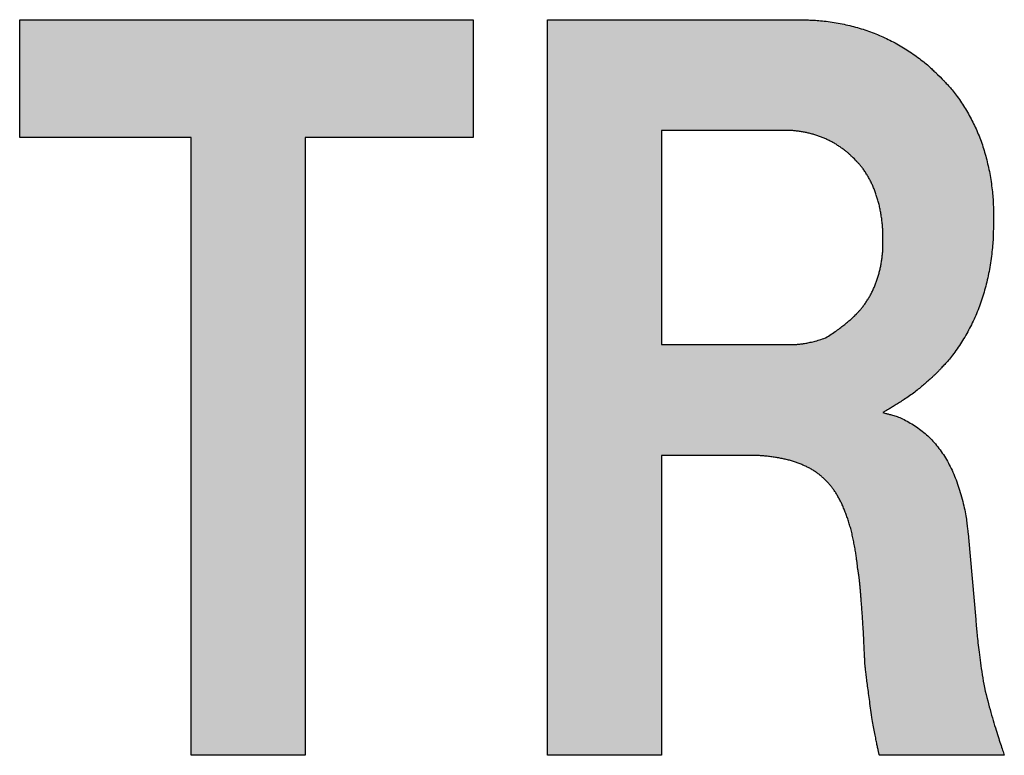
# Model space of a CAD drawing. Extents: x 36 to 806, y 2 to 571.
# Drawn here: x 663 to 666, y 356 to 358 of the extents above; entities that cross this region are included whole.
import ezdxf

# ---------------------------------------------------------------- set-up
doc = ezdxf.new("R2010")
doc.units = 0
doc.header["$LTSCALE"] = 0.5
doc.layers.add('7', color=4, linetype='CONTINUOUS')

msp = doc.modelspace()

# ---------------------------------------------------------------- hatches: boundary and pattern name
at = {"layer": '7', "linetype": 'CONTINUOUS'}
msp.add_hatch(color=4, dxfattribs=at).paths.add_polyline_path([(663.0024, 357.8294), (663.5794, 357.8294), (663.5794, 355.7501), (663.964, 355.7501), (663.964, 357.8294), (664.5289, 357.8294), (664.5289, 358.2261), (663.0024, 358.2261)], flags=0)
h = msp.add_hatch(color=4, dxfattribs=at)
h.paths.add_polyline_path([(664.7795, 358.2261), (664.7795, 355.7501), (665.1641, 355.7501), (665.1641, 356.7597), (665.4526, 356.7597), (665.4581, 356.7596), (665.4592, 356.7596), (665.4603, 356.7596), (665.4614, 356.7596), (665.4625, 356.7596), (665.4636, 356.7595), (665.4647, 356.7595), (665.4658, 356.7595), (665.4669, 356.7595), (665.468, 356.7595), (665.4691, 356.7595), (665.4702, 356.7594), (665.4713, 356.7594), (665.4724, 356.7594), (665.4735, 356.7594), (665.4746, 356.7593), (665.4757, 356.7593), (665.4768, 356.7593), (665.4779, 356.7592), (665.479, 356.7592), (665.4801, 356.7591), (665.4814, 356.7591), (665.4831, 356.759), (665.485, 356.7589), (665.4874, 356.7588), (665.4901, 356.7587), (665.4931, 356.7586), (665.4965, 356.7585), (665.5002, 356.7583), (665.5043, 356.7582), (665.5088, 356.758), (665.5134, 356.7578), (665.5181, 356.7575), (665.5227, 356.7572), (665.5273, 356.7568), (665.532, 356.7564), (665.5367, 356.756), (665.5414, 356.7555), (665.546, 356.7549), (665.5507, 356.7543), (665.5554, 356.7537), (665.5601, 356.753), (665.5648, 356.7522), (665.5694, 356.7512), (665.574, 356.7502), (665.5785, 356.7491), (665.583, 356.748), (665.5875, 356.7467), (665.5919, 356.7453), (665.5963, 356.7438), (665.6006, 356.7422), (665.6049, 356.7406), (665.6091, 356.7391), (665.6133, 356.7375), (665.6173, 356.736), (665.6213, 356.7346), (665.6251, 356.7331), (665.6289, 356.7317), (665.6326, 356.7303), (665.6362, 356.729), (665.6397, 356.7277), (665.6432, 356.7263), (665.6466, 356.7249), (665.65, 356.7234), (665.6534, 356.7219), (665.6568, 356.7202), (665.6601, 356.7185), (665.6635, 356.7167), (665.6668, 356.7148), (665.67, 356.7128), (665.6733, 356.7108), (665.6765, 356.7087), (665.6796, 356.7066), (665.6828, 356.7044), (665.6858, 356.7022), (665.6888, 356.6999), (665.6918, 356.6976), (665.6947, 356.6953), (665.6976, 356.6929), (665.7004, 356.6905), (665.7032, 356.688), (665.717, 356.6756), (665.7204, 356.6718), (665.7212, 356.671), (665.722, 356.6701), (665.7228, 356.6692), (665.7238, 356.6682), (665.7248, 356.667), (665.7259, 356.6658), (665.7271, 356.6646), (665.7283, 356.6632), (665.7296, 356.6618), (665.731, 356.6602), (665.7324, 356.6586), (665.7339, 356.6569), (665.7355, 356.655), (665.737, 356.653), (665.7386, 356.6509), (665.7403, 356.6487), (665.7419, 356.6463), (665.7437, 356.6439), (665.7454, 356.6413), (665.7472, 356.6386), (665.749, 356.6358), (665.7508, 356.633), (665.7526, 356.6301), (665.7543, 356.6272), (665.7561, 356.6243), (665.7578, 356.6213), (665.7595, 356.6183), (665.7612, 356.6152), (665.7628, 356.6121), (665.7645, 356.609), (665.7661, 356.6058), (665.7677, 356.6026), (665.7693, 356.5994), (665.7708, 356.5961), (665.7724, 356.5927), (665.7739, 356.5893), (665.7754, 356.5859), (665.7769, 356.5824), (665.7783, 356.5789), (665.7797, 356.5754), (665.7811, 356.5718), (665.7825, 356.5681), (665.7839, 356.5645), (665.7853, 356.5608), (665.7867, 356.557), (665.788, 356.5532), (665.7894, 356.5494), (665.7907, 356.5455), (665.792, 356.5416), (665.7933, 356.5377), (665.7946, 356.5337), (665.7959, 356.5297), (665.7971, 356.5256), (665.7983, 356.5215), (665.7995, 356.5173), (665.8007, 356.5132), (665.8018, 356.5089), (665.8029, 356.5046), (665.804, 356.5003), (665.8051, 356.4959), (665.8061, 356.4915), (665.8071, 356.487), (665.8081, 356.4825), (665.8091, 356.478), (665.81, 356.4734), (665.8109, 356.4688), (665.8118, 356.4641), (665.8127, 356.4594), (665.8136, 356.4547), (665.8145, 356.4499), (665.8153, 356.4452), (665.816, 356.4406), (665.8168, 356.4361), (665.8175, 356.4319), (665.8181, 356.4277), (665.8187, 356.4237), (665.8193, 356.4199), (665.8198, 356.4162), (665.8203, 356.4126), (665.8208, 356.4092), (665.8212, 356.4059), (665.8216, 356.4028), (665.822, 356.3999), (665.8223, 356.3971), (665.8227, 356.3945), (665.823, 356.392), (665.8233, 356.3897), (665.8236, 356.3876), (665.8238, 356.3856), (665.8241, 356.3838), (665.8252, 356.3751), (665.8293, 356.3483), (665.8301, 356.343), (665.8309, 356.3376), (665.8316, 356.3322), (665.8322, 356.3268), (665.8328, 356.3215), (665.8334, 356.3161), (665.8339, 356.3107), (665.8343, 356.3052), (665.8347, 356.2998), (665.8351, 356.2944), (665.8354, 356.289), (665.8358, 356.2836), (665.8361, 356.2781), (665.8364, 356.2727), (665.8368, 356.2673), (665.8371, 356.2619), (665.8375, 356.2565), (665.8378, 356.2511), (665.8382, 356.2456), (665.8386, 356.2402), (665.8389, 356.235), (665.8393, 356.23), (665.8396, 356.2252), (665.8399, 356.2208), (665.8402, 356.2166), (665.8404, 356.2126), (665.8407, 356.209), (665.8409, 356.2056), (665.8411, 356.2025), (665.8413, 356.1997), (665.8415, 356.1969), (665.8417, 356.1942), (665.8419, 356.1915), (665.842, 356.1888), (665.8422, 356.1861), (665.8424, 356.1834), (665.8425, 356.1807), (665.8427, 356.178), (665.8429, 356.1753), (665.843, 356.1726), (665.8432, 356.1699), (665.8434, 356.1671), (665.8435, 356.1644), (665.8437, 356.1617), (665.8438, 356.159), (665.8439, 356.1563), (665.8441, 356.1536), (665.8442, 356.1509), (665.8444, 356.1482), (665.8445, 356.1455), (665.8446, 356.1428), (665.8447, 356.14), (665.8449, 356.1373), (665.845, 356.1346), (665.8451, 356.1319), (665.8452, 356.1292), (665.8454, 356.1265), (665.8455, 356.1238), (665.8456, 356.1211), (665.8457, 356.1184), (665.8459, 356.1156), (665.846, 356.1129), (665.8461, 356.1102), (665.8463, 356.1075), (665.8464, 356.1048), (665.8465, 356.1021), (665.8467, 356.0994), (665.8468, 356.0967), (665.8469, 356.094), (665.8471, 356.0912), (665.8472, 356.0885), (665.8473, 356.0858), (665.8475, 356.0831), (665.8476, 356.0804), (665.8478, 356.0777), (665.8479, 356.075), (665.8481, 356.0723), (665.8482, 356.0696), (665.8483, 356.0669), (665.8485, 356.0641), (665.8492, 356.0506), (665.8512, 356.0347), (665.8516, 356.0314), (665.852, 356.0278), (665.8525, 356.0239), (665.853, 356.0198), (665.8535, 356.0154), (665.8541, 356.0107), (665.8547, 356.0058), (665.8553, 356.0005), (665.856, 355.995), (665.8567, 355.9892), (665.8574, 355.9832), (665.8582, 355.977), (665.8591, 355.9705), (665.8599, 355.9638), (665.8609, 355.9568), (665.8619, 355.9496), (665.8629, 355.9422), (665.864, 355.9346), (665.8651, 355.9268), (665.8663, 355.9187), (665.8675, 355.9106), (665.8687, 355.9026), (665.8699, 355.8947), (665.8711, 355.887), (665.8723, 355.8794), (665.8734, 355.8719), (665.8746, 355.8646), (665.8758, 355.8574), (665.8769, 355.8504), (665.8781, 355.8435), (665.8792, 355.8367), (665.8803, 355.8303), (665.8814, 355.8241), (665.8825, 355.8182), (665.8835, 355.8126), (665.8846, 355.8073), (665.8856, 355.8023), (665.8865, 355.7975), (665.8875, 355.793), (665.8885, 355.7888), (665.8894, 355.7848), (665.8902, 355.781), (665.891, 355.7775), (665.8918, 355.7742), (665.8925, 355.7712), (665.8931, 355.7683), (665.8937, 355.7657), (665.8943, 355.7633), (665.8948, 355.7612), (665.8952, 355.7592), (665.8973, 355.7501), (666.318, 355.7501), (666.3114, 355.7691), (666.3101, 355.7731), (666.3086, 355.7774), (666.307, 355.7822), (666.3052, 355.7872), (666.3033, 355.7927), (666.3013, 355.7985), (666.2992, 355.8047), (666.2969, 355.8113), (666.2945, 355.8183), (666.292, 355.8256), (666.2894, 355.8333), (666.2868, 355.8414), (666.2842, 355.8499), (666.2815, 355.8588), (666.2788, 355.868), (666.2761, 355.8777), (666.2734, 355.8878), (666.2706, 355.8983), (666.2678, 355.9092), (666.265, 355.9204), (666.2622, 355.9319), (666.2595, 355.9433), (666.2569, 355.9548), (666.2544, 355.9663), (666.2519, 355.9777), (666.2495, 355.9892), (666.2472, 356.0006), (666.245, 356.0121), (666.2429, 356.0235), (666.2408, 356.0349), (666.2389, 356.0462), (666.2371, 356.0571), (666.2354, 356.0676), (666.2339, 356.0777), (666.2325, 356.0874), (666.2313, 356.0968), (666.2302, 356.1058), (666.2292, 356.1144), (666.2284, 356.1226), (666.2277, 356.1305), (666.2272, 356.1379), (666.2266, 356.145), (666.2261, 356.1517), (666.2256, 356.158), (666.2251, 356.164), (666.2247, 356.1695), (666.2243, 356.1747), (666.2239, 356.1794), (666.2236, 356.1838), (666.2233, 356.1878), (666.2218, 356.2068), (666.1978, 356.4833), (666.1955, 356.5014), (666.1951, 356.505), (666.1946, 356.5087), (666.1942, 356.5123), (666.1937, 356.5159), (666.1933, 356.5195), (666.1928, 356.5232), (666.1923, 356.5268), (666.1919, 356.5304), (666.1914, 356.5341), (666.191, 356.5377), (666.1905, 356.5413), (666.19, 356.5449), (666.1894, 356.5486), (666.1888, 356.5522), (666.1882, 356.5558), (666.1876, 356.5594), (666.1869, 356.5629), (666.1862, 356.5665), (666.1854, 356.5701), (666.1846, 356.5737), (666.1838, 356.5773), (666.1829, 356.5811), (666.182, 356.5852), (666.1811, 356.5894), (666.1801, 356.5937), (666.1791, 356.5983), (666.178, 356.603), (666.1769, 356.6079), (666.1757, 356.613), (666.1745, 356.6183), (666.1733, 356.6237), (666.172, 356.629), (666.1706, 356.6344), (666.1692, 356.6398), (666.1677, 356.6451), (666.1661, 356.6505), (666.1645, 356.6558), (666.1629, 356.6612), (666.1611, 356.6665), (666.1593, 356.6718), (666.1574, 356.6771), (666.1555, 356.6824), (666.1534, 356.6876), (666.1512, 356.6927), (666.149, 356.6978), (666.1466, 356.7028), (666.1442, 356.7077), (666.1416, 356.7126), (666.139, 356.7175), (666.1362, 356.7222), (666.1335, 356.7269), (666.1308, 356.7315), (666.1281, 356.736), (666.1256, 356.7403), (666.1231, 356.7446), (666.1206, 356.7487), (666.1183, 356.7527), (666.116, 356.7567), (666.1137, 356.7605), (666.1115, 356.7642), (666.1094, 356.7678), (666.1071, 356.7714), (666.1048, 356.7749), (666.1025, 356.7785), (666.1, 356.782), (666.0975, 356.7855), (666.095, 356.7889), (666.0923, 356.7924), (666.0896, 356.7958), (666.0869, 356.7991), (666.084, 356.8025), (666.0812, 356.8057), (666.0782, 356.8089), (666.0752, 356.812), (666.0722, 356.815), (666.0691, 356.8179), (666.066, 356.8208), (666.0628, 356.8236), (666.0596, 356.8263), (666.0563, 356.829), (666.0529, 356.8316), (666.0495, 356.8343), (666.0461, 356.837), (666.0426, 356.8397), (666.0391, 356.8425), (666.0355, 356.8453), (666.0319, 356.8481), (666.0282, 356.851), (666.0245, 356.8539), (666.0207, 356.8568), (666.0169, 356.8598), (666.013, 356.8626), (666.009, 356.8653), (666.0049, 356.8679), (666.0008, 356.8704), (665.9965, 356.8728), (665.9922, 356.875), (665.9878, 356.8772), (665.9833, 356.8793), (665.9787, 356.8813), (665.9741, 356.8831), (665.9695, 356.885), (665.9648, 356.8867), (665.9602, 356.8884), (665.9556, 356.8901), (665.951, 356.8917), (665.9463, 356.8932), (665.9417, 356.8947), (665.9371, 356.8961), (665.9325, 356.8974), (665.9093, 356.904), (665.9255, 356.9133), (665.9287, 356.9152), (665.9319, 356.917), (665.9351, 356.9189), (665.9384, 356.9208), (665.9416, 356.9227), (665.9448, 356.9246), (665.948, 356.9265), (665.9512, 356.9284), (665.9544, 356.9303), (665.9576, 356.9322), (665.9608, 356.9342), (665.964, 356.9362), (665.9672, 356.9381), (665.9703, 356.9402), (665.9734, 356.9422), (665.9765, 356.9443), (665.9796, 356.9464), (665.9827, 356.9485), (665.9857, 356.9506), (665.9888, 356.9528), (665.9917, 356.9549), (665.9945, 356.957), (665.9972, 356.9589), (665.9996, 356.9607), (666.002, 356.9624), (666.0042, 356.964), (666.0062, 356.9654), (666.0081, 356.9668), (666.0099, 356.9681), (666.0115, 356.9692), (666.013, 356.9703), (666.0145, 356.9714), (666.016, 356.9725), (666.0175, 356.9737), (666.019, 356.9748), (666.0205, 356.9759), (666.022, 356.977), (666.0235, 356.9782), (666.025, 356.9793), (666.0265, 356.9804), (666.028, 356.9816), (666.0294, 356.9827), (666.0309, 356.9839), (666.0324, 356.9851), (666.0338, 356.9863), (666.0353, 356.9874), (666.0367, 356.9886), (666.0382, 356.9898), (666.0396, 356.991), (666.041, 356.9922), (666.0425, 356.9934), (666.0439, 356.9947), (666.0453, 356.9959), (666.0467, 356.9971), (666.0482, 356.9983), (666.0496, 356.9995), (666.051, 357.0007), (666.0524, 357.0019), (666.0539, 357.0032), (666.0553, 357.0044), (666.0567, 357.0056), (666.0581, 357.0068), (666.0595, 357.008), (666.0609, 357.0093), (666.0623, 357.0105), (666.0637, 357.0118), (666.0651, 357.013), (666.0665, 357.0143), (666.0679, 357.0156), (666.0692, 357.0169), (666.0706, 357.0182), (666.0719, 357.0194), (666.0733, 357.0207), (666.0747, 357.022), (666.076, 357.0233), (666.0774, 357.0246), (666.0787, 357.0259), (666.0801, 357.0272), (666.0815, 357.0285), (666.0828, 357.0297), (666.0896, 357.0362), (666.0973, 357.0444), (666.0989, 357.0461), (666.1007, 357.048), (666.1026, 357.0501), (666.1046, 357.0523), (666.1069, 357.0547), (666.1092, 357.0572), (666.1118, 357.0599), (666.1144, 357.0628), (666.1173, 357.0658), (666.1203, 357.069), (666.1234, 357.0724), (666.1266, 357.076), (666.1298, 357.0798), (666.1332, 357.0839), (666.1366, 357.0882), (666.1402, 357.0926), (666.1438, 357.0973), (666.1475, 357.1023), (666.1513, 357.1074), (666.1552, 357.1128), (666.1591, 357.1183), (666.1629, 357.1238), (666.1667, 357.1294), (666.1704, 357.135), (666.174, 357.1407), (666.1776, 357.1463), (666.1811, 357.1521), (666.1846, 357.1579), (666.188, 357.1637), (666.1913, 357.1695), (666.1946, 357.1754), (666.1978, 357.1814), (666.201, 357.1873), (666.2041, 357.1933), (666.2071, 357.1994), (666.2101, 357.2055), (666.2131, 357.2116), (666.216, 357.2178), (666.2188, 357.224), (666.2216, 357.2302), (666.2243, 357.2365), (666.2269, 357.2429), (666.2295, 357.2493), (666.232, 357.2557), (666.2345, 357.2621), (666.2368, 357.2687), (666.2391, 357.2752), (666.2414, 357.2818), (666.2435, 357.2885), (666.2456, 357.2952), (666.2477, 357.3019), (666.2497, 357.3087), (666.2516, 357.3155), (666.2535, 357.3223), (666.2553, 357.3292), (666.2571, 357.3361), (666.2588, 357.3431), (666.2604, 357.3501), (666.262, 357.3572), (666.2636, 357.3642), (666.2651, 357.3714), (666.2665, 357.3785), (666.2679, 357.3857), (666.2692, 357.393), (666.2704, 357.4003), (666.2716, 357.4076), (666.2727, 357.415), (666.2737, 357.4224), (666.2747, 357.4299), (666.2756, 357.4374), (666.2765, 357.4448), (666.2773, 357.452), (666.278, 357.4589), (666.2786, 357.4656), (666.2791, 357.4721), (666.2796, 357.4783), (666.28, 357.4843), (666.2803, 357.49), (666.2806, 357.4955), (666.2807, 357.5008), (666.2808, 357.5058), (666.2809, 357.5106), (666.281, 357.5151), (666.2811, 357.5194), (666.2812, 357.5234), (666.2813, 357.5272), (666.2814, 357.5307), (666.2815, 357.534), (666.2815, 357.537), (666.2816, 357.5398), (666.2819, 357.553), (666.2813, 357.5852), (666.2812, 357.5916), (666.281, 357.598), (666.2808, 357.6045), (666.2805, 357.6109), (666.2802, 357.6174), (666.2799, 357.6239), (666.2795, 357.6303), (666.2791, 357.6368), (666.2787, 357.6433), (666.2782, 357.6498), (666.2777, 357.6563), (666.277, 357.6627), (666.2763, 357.6692), (666.2754, 357.6756), (666.2745, 357.682), (666.2734, 357.6883), (666.2723, 357.6947), (666.271, 357.701), (666.2697, 357.7073), (666.2682, 357.7135), (666.2667, 357.7198), (666.2652, 357.7261), (666.2637, 357.7324), (666.2622, 357.7387), (666.2606, 357.7451), (666.2591, 357.7515), (666.2576, 357.7579), (666.256, 357.7643), (666.2545, 357.7708), (666.2529, 357.7772), (666.2513, 357.7837), (666.2496, 357.7902), (666.2478, 357.7967), (666.2459, 357.8031), (666.2439, 357.8095), (666.2418, 357.8159), (666.2396, 357.8223), (666.2373, 357.8287), (666.2349, 357.8351), (666.2324, 357.8415), (666.2298, 357.8478), (666.2271, 357.854), (666.2243, 357.8602), (666.2214, 357.8663), (666.2184, 357.8724), (666.2153, 357.8784), (666.2121, 357.8843), (666.2089, 357.8901), (666.2055, 357.8959), (666.202, 357.9016), (666.1985, 357.9072), (666.1952, 357.9126), (666.192, 357.9177), (666.1889, 357.9228), (666.1859, 357.9276), (666.183, 357.9322), (666.1803, 357.9366), (666.1776, 357.9408), (666.1751, 357.9449), (666.1727, 357.9488), (666.1704, 357.9525), (666.1679, 357.9562), (666.1655, 357.9599), (666.1629, 357.9635), (666.1604, 357.9671), (666.1577, 357.9707), (666.155, 357.9742), (666.1523, 357.9777), (666.1494, 357.9812), (666.1466, 357.9846), (666.1437, 357.988), (666.1408, 357.9914), (666.1378, 357.9948), (666.1349, 357.9981), (666.1319, 358.0014), (666.1289, 358.0047), (666.1259, 358.008), (666.1229, 358.0113), (666.1199, 358.0145), (666.1169, 358.0177), (666.1016, 358.0338), (666.0935, 358.0414), (666.0918, 358.043), (666.09, 358.0448), (666.088, 358.0467), (666.0858, 358.0488), (666.0835, 358.051), (666.081, 358.0533), (666.0783, 358.0558), (666.0755, 358.0585), (666.0726, 358.0613), (666.0694, 358.0643), (666.0661, 358.0674), (666.0626, 358.0705), (666.0589, 358.0738), (666.0549, 358.0771), (666.0508, 358.0806), (666.0465, 358.0841), (666.0419, 358.0877), (666.0371, 358.0914), (666.0322, 358.0952), (666.027, 358.0991), (666.0217, 358.103), (666.0163, 358.1068), (666.011, 358.1106), (666.0056, 358.1143), (666.0001, 358.1179), (665.9947, 358.1215), (665.9892, 358.125), (665.9837, 358.1285), (665.9781, 358.1319), (665.9725, 358.1353), (665.9669, 358.1385), (665.9613, 358.1418), (665.9556, 358.1449), (665.9499, 358.148), (665.9442, 358.1511), (665.9384, 358.1541), (665.9326, 358.157), (665.9268, 358.1599), (665.921, 358.1627), (665.9151, 358.1655), (665.9092, 358.1682), (665.9033, 358.1708), (665.8973, 358.1734), (665.8913, 358.1759), (665.8853, 358.1783), (665.8792, 358.1807), (665.8731, 358.183), (665.867, 358.1853), (665.8609, 358.1875), (665.8547, 358.1896), (665.8485, 358.1917), (665.8422, 358.1937), (665.8359, 358.1956), (665.8297, 358.1975), (665.8233, 358.1993), (665.817, 358.2011), (665.8106, 358.2028), (665.8042, 358.2045), (665.7977, 358.2061), (665.7913, 358.2077), (665.7848, 358.2092), (665.7782, 358.2106), (665.7717, 358.2119), (665.7651, 358.2133), (665.7585, 358.2145), (665.7518, 358.2157), (665.7451, 358.2168), (665.7384, 358.2178), (665.7316, 358.2188), (665.7249, 358.2198), (665.7182, 358.2206), (665.7117, 358.2214), (665.7054, 358.2221), (665.6994, 358.2227), (665.6936, 358.2233), (665.6879, 358.2237), (665.6825, 358.2241), (665.6774, 358.2245), (665.6724, 358.2247), (665.6677, 358.2249), (665.6631, 358.225), (665.6588, 358.2251), (665.6548, 358.2252), (665.6509, 358.2253), (665.6473, 358.2254), (665.6439, 358.2255), (665.6408, 358.2256), (665.6378, 358.2256), (665.6351, 358.2257), (665.6327, 358.2258), (665.6209, 358.2261)], flags=0)
h.paths.add_polyline_path([(665.6088, 357.1323), (665.1641, 357.1323), (665.1641, 357.8535), (665.5728, 357.8535), (665.5885, 357.8532), (665.5916, 357.8531), (665.5947, 357.853), (665.5979, 357.8529), (665.601, 357.8528), (665.6042, 357.8526), (665.6073, 357.8525), (665.6105, 357.8523), (665.6136, 357.8521), (665.6168, 357.8518), (665.62, 357.8516), (665.6231, 357.8513), (665.6263, 357.8509), (665.6294, 357.8505), (665.6326, 357.8501), (665.6357, 357.8496), (665.6388, 357.849), (665.6418, 357.8484), (665.6449, 357.8478), (665.648, 357.8471), (665.651, 357.8463), (665.6541, 357.8455), (665.6571, 357.8447), (665.6603, 357.8439), (665.6634, 357.8431), (665.6666, 357.8422), (665.6698, 357.8414), (665.6731, 357.8406), (665.6764, 357.8397), (665.6797, 357.8388), (665.683, 357.838), (665.6864, 357.8371), (665.6898, 357.8361), (665.6931, 357.8351), (665.6964, 357.834), (665.6998, 357.8329), (665.7031, 357.8317), (665.7064, 357.8305), (665.7097, 357.8292), (665.713, 357.8278), (665.7163, 357.8264), (665.7195, 357.8249), (665.7227, 357.8234), (665.7259, 357.8218), (665.7291, 357.8202), (665.7322, 357.8186), (665.7352, 357.8169), (665.7383, 357.8151), (665.7413, 357.8133), (665.7442, 357.8114), (665.7471, 357.8095), (665.75, 357.8076), (665.7527, 357.8058), (665.7553, 357.804), (665.7579, 357.8024), (665.7603, 357.8007), (665.7626, 357.7992), (665.7648, 357.7977), (665.767, 357.7963), (665.769, 357.795), (665.7709, 357.7937), (665.7727, 357.7924), (665.7745, 357.7912), (665.7764, 357.7899), (665.7782, 357.7885), (665.7799, 357.7872), (665.7817, 357.7858), (665.7834, 357.7844), (665.7852, 357.783), (665.7869, 357.7816), (665.7886, 357.7801), (665.7903, 357.7786), (665.7919, 357.7771), (665.7936, 357.7756), (665.7953, 357.7741), (665.7969, 357.7726), (665.7986, 357.7711), (665.8002, 357.7696), (665.8018, 357.7681), (665.8035, 357.7665), (665.8051, 357.765), (665.8132, 357.7573), (665.8224, 357.7475), (665.8242, 357.7456), (665.826, 357.7436), (665.8279, 357.7416), (665.8297, 357.7396), (665.8314, 357.7375), (665.8332, 357.7355), (665.835, 357.7334), (665.8367, 357.7313), (665.8385, 357.7292), (665.8402, 357.7271), (665.8419, 357.725), (665.8435, 357.7228), (665.8452, 357.7206), (665.8467, 357.7184), (665.8483, 357.7162), (665.8497, 357.7139), (665.8512, 357.7117), (665.8526, 357.7094), (665.854, 357.7071), (665.8553, 357.7047), (665.8567, 357.7023), (665.8581, 357.6996), (665.8597, 357.6968), (665.8613, 357.6938), (665.8631, 357.6907), (665.865, 357.6873), (665.8669, 357.6838), (665.869, 357.6801), (665.8712, 357.6762), (665.8734, 357.6721), (665.8757, 357.6679), (665.8779, 357.6636), (665.88, 357.6593), (665.882, 357.6549), (665.8838, 357.6505), (665.8856, 357.646), (665.8873, 357.6414), (665.8889, 357.6368), (665.8904, 357.6321), (665.8919, 357.6274), (665.8932, 357.6226), (665.8944, 357.6179), (665.8956, 357.6131), (665.8967, 357.6084), (665.8977, 357.6036), (665.8987, 357.5989), (665.8996, 357.5942), (665.9004, 357.5894), (665.9011, 357.5847), (665.9018, 357.5799), (665.9024, 357.5753), (665.903, 357.5709), (665.9035, 357.5667), (665.904, 357.5628), (665.9045, 357.5591), (665.905, 357.5555), (665.9054, 357.5523), (665.9058, 357.5492), (665.9062, 357.5464), (665.9065, 357.5438), (665.9069, 357.5413), (665.9072, 357.5388), (665.9074, 357.5363), (665.9077, 357.5338), (665.9079, 357.5313), (665.9081, 357.5288), (665.9082, 357.5262), (665.9084, 357.5237), (665.9085, 357.5212), (665.9086, 357.5187), (665.9086, 357.5161), (665.9087, 357.5136), (665.9088, 357.5111), (665.9088, 357.5086), (665.9089, 357.5061), (665.9089, 357.5035), (665.909, 357.501), (665.909, 357.4985), (665.9091, 357.496), (665.9091, 357.4935), (665.9093, 357.4809), (665.9091, 357.4645), (665.909, 357.4612), (665.9089, 357.4579), (665.9088, 357.4546), (665.9087, 357.4513), (665.9085, 357.448), (665.9084, 357.4447), (665.9082, 357.4414), (665.908, 357.438), (665.9078, 357.4347), (665.9076, 357.4314), (665.9073, 357.4281), (665.907, 357.4248), (665.9066, 357.4215), (665.9062, 357.4182), (665.9057, 357.415), (665.9052, 357.4117), (665.9046, 357.4085), (665.9039, 357.4052), (665.9032, 357.402), (665.9025, 357.3988), (665.9017, 357.3956), (665.901, 357.3924), (665.9002, 357.3891), (665.8994, 357.3858), (665.8986, 357.3824), (665.8978, 357.379), (665.8969, 357.3756), (665.8961, 357.3722), (665.8953, 357.3687), (665.8944, 357.3652), (665.8936, 357.3617), (665.8926, 357.3582), (665.8917, 357.3546), (665.8906, 357.3511), (665.8895, 357.3477), (665.8884, 357.3442), (665.8872, 357.3407), (665.8859, 357.3372), (665.8846, 357.3337), (665.8833, 357.3303), (665.8818, 357.3269), (665.8804, 357.3235), (665.8788, 357.3201), (665.8773, 357.3168), (665.8756, 357.3135), (665.8739, 357.3103), (665.8722, 357.3071), (665.8704, 357.3039), (665.8685, 357.3008), (665.8666, 357.2977), (665.8647, 357.2947), (665.8629, 357.2918), (665.8611, 357.289), (665.8594, 357.2863), (665.8578, 357.2838), (665.8562, 357.2813), (665.8547, 357.279), (665.8533, 357.2767), (665.852, 357.2746), (665.8507, 357.2726), (665.8495, 357.2707), (665.8482, 357.2687), (665.8469, 357.2668), (665.8455, 357.2649), (665.8441, 357.2631), (665.8427, 357.2612), (665.8413, 357.2594), (665.8398, 357.2576), (665.8383, 357.2558), (665.8368, 357.254), (665.8353, 357.2523), (665.8337, 357.2505), (665.8322, 357.2488), (665.8306, 357.2471), (665.829, 357.2453), (665.8275, 357.2436), (665.8259, 357.2419), (665.8243, 357.2402), (665.8227, 357.2385), (665.8211, 357.2369), (665.8132, 357.2285), (665.8052, 357.2212), (665.8036, 357.2197), (665.8018, 357.218), (665.7998, 357.2163), (665.7977, 357.2143), (665.7955, 357.2123), (665.7931, 357.2101), (665.7906, 357.2078), (665.7879, 357.2054), (665.7851, 357.2028), (665.7821, 357.2001), (665.779, 357.1973), (665.7756, 357.1945), (665.7721, 357.1916), (665.7683, 357.1887), (665.7644, 357.1858), (665.7602, 357.1828), (665.7558, 357.1799), (665.7513, 357.1768), (665.7465, 357.1738), (665.7415, 357.1707), (665.7364, 357.1677), (665.7312, 357.1648), (665.7261, 357.162), (665.7209, 357.1593), (665.7157, 357.1567), (665.7105, 357.1543), (665.7053, 357.152), (665.7, 357.1498), (665.6948, 357.1477), (665.6895, 357.1457), (665.6843, 357.1439), (665.6792, 357.1422), (665.6743, 357.1407), (665.6696, 357.1394), (665.6651, 357.1382), (665.6607, 357.1372), (665.6565, 357.1364), (665.6525, 357.1357), (665.6486, 357.1352), (665.6449, 357.1349), (665.6414, 357.1346), (665.638, 357.1344), (665.6348, 357.1342), (665.6319, 357.134), (665.6291, 357.1338), (665.6265, 357.1336), (665.624, 357.1334), (665.6218, 357.1332), (665.6197, 357.1331), (665.6178, 357.133)], flags=0)

# ---------------------------------------------------------------- linework, layer by layer
at = {"layer": '7', "color": 4, "linetype": 'CONTINUOUS'}
for p, q in [((663.0024, 357.8294), (663.0024, 358.2261)), ((663.0024, 358.2261), (664.5289, 358.2261)), ((664.5289, 358.2261), (664.5289, 357.8294)), ((664.7795, 358.2261), (665.6209, 358.2261)), ((664.7795, 355.7501), (664.7795, 358.2261)), ((665.5728, 357.8535), (665.1641, 357.8535)), ((665.1641, 357.8535), (665.1641, 357.1323)), ((663.5794, 357.8294), (663.0024, 357.8294)), ((663.5794, 355.7501), (663.5794, 357.8294)), ((664.5289, 357.8294), (663.964, 357.8294)), ((663.964, 357.8294), (663.964, 355.7501)), ((665.1641, 357.1323), (665.6088, 357.1323)), ((665.4526, 356.7597), (665.1641, 356.7597)), ((665.1641, 356.7597), (665.1641, 355.7501)), ((666.1978, 356.4833), (666.2218, 356.2068)), ((663.964, 355.7501), (663.5794, 355.7501)), ((665.1641, 355.7501), (664.7795, 355.7501)), ((666.318, 355.7501), (665.8973, 355.7501))]:
    msp.add_line(p, q, dxfattribs=at)
for points in [[(665.6209, 358.2261), (665.6327, 358.2258), (665.6351, 358.2257), (665.6378, 358.2256), (665.6408, 358.2256), (665.6439, 358.2255), (665.6473, 358.2254), (665.6509, 358.2253), (665.6548, 358.2252), (665.6588, 358.2251), (665.6631, 358.225), (665.6677, 358.2249), (665.6724, 358.2247), (665.6774, 358.2245), (665.6825, 358.2241), (665.6879, 358.2237), (665.6936, 358.2233), (665.6994, 358.2227), (665.7054, 358.2221), (665.7117, 358.2214), (665.7182, 358.2206), (665.7249, 358.2198), (665.7316, 358.2188), (665.7384, 358.2178), (665.7451, 358.2168), (665.7518, 358.2157), (665.7585, 358.2145), (665.7651, 358.2133), (665.7717, 358.2119), (665.7782, 358.2106), (665.7848, 358.2092), (665.7913, 358.2077), (665.7977, 358.2061), (665.8042, 358.2045), (665.8106, 358.2028), (665.817, 358.2011), (665.8233, 358.1993), (665.8297, 358.1975), (665.8359, 358.1956), (665.8422, 358.1937), (665.8485, 358.1917), (665.8547, 358.1896), (665.8609, 358.1875), (665.867, 358.1853), (665.8731, 358.183), (665.8792, 358.1807), (665.8853, 358.1783), (665.8913, 358.1759), (665.8973, 358.1734), (665.9033, 358.1708), (665.9092, 358.1682), (665.9151, 358.1655), (665.921, 358.1627), (665.9268, 358.1599), (665.9326, 358.157), (665.9384, 358.1541), (665.9442, 358.1511), (665.9499, 358.148), (665.9556, 358.1449), (665.9613, 358.1418), (665.9669, 358.1385), (665.9725, 358.1353), (665.9781, 358.1319), (665.9837, 358.1285), (665.9892, 358.125), (665.9947, 358.1215), (666.0001, 358.1179), (666.0056, 358.1143), (666.011, 358.1106), (666.0163, 358.1068), (666.0217, 358.103), (666.027, 358.0991), (666.0322, 358.0952), (666.0371, 358.0914), (666.0419, 358.0877), (666.0465, 358.0841), (666.0508, 358.0806), (666.0549, 358.0771), (666.0589, 358.0738), (666.0626, 358.0705), (666.0661, 358.0674), (666.0694, 358.0643), (666.0726, 358.0613), (666.0755, 358.0585), (666.0783, 358.0558), (666.081, 358.0533), (666.0835, 358.051), (666.0858, 358.0488), (666.088, 358.0467), (666.09, 358.0448), (666.0918, 358.043), (666.0935, 358.0414), (666.1016, 358.0338)], [(666.1016, 358.0338), (666.1089, 358.0261), (666.1104, 358.0245), (666.112, 358.0228), (666.1139, 358.0209), (666.1158, 358.0188), (666.1179, 358.0166), (666.1201, 358.0143), (666.1225, 358.0118), (666.125, 358.0091), (666.1277, 358.0063), (666.1305, 358.0033), (666.1334, 358.0002), (666.1364, 357.9968), (666.1395, 357.9933), (666.1427, 357.9895), (666.1459, 357.9855), (666.1492, 357.9813), (666.1526, 357.9769), (666.156, 357.9723), (666.1596, 357.9674), (666.1632, 357.9624), (666.1668, 357.9572), (666.1703, 357.9521), (666.1739, 357.9468), (666.1773, 357.9416), (666.1807, 357.9363), (666.1841, 357.9309), (666.1874, 357.9256), (666.1906, 357.9202), (666.1938, 357.9148), (666.197, 357.9093), (666.2001, 357.9038), (666.2031, 357.8983), (666.2061, 357.8927), (666.209, 357.8871), (666.2119, 357.8815), (666.2147, 357.8758), (666.2175, 357.8701), (666.2202, 357.8643), (666.2229, 357.8585), (666.2255, 357.8527), (666.228, 357.8468), (666.2305, 357.8409), (666.2329, 357.835), (666.2353, 357.829), (666.2375, 357.8229), (666.2398, 357.8169), (666.2419, 357.8108), (666.244, 357.8046), (666.246, 357.7984), (666.248, 357.7922), (666.2499, 357.786), (666.2517, 357.7797), (666.2535, 357.7733), (666.2553, 357.767), (666.257, 357.7606), (666.2586, 357.7542), (666.2602, 357.7477), (666.2618, 357.7412), (666.2633, 357.7346), (666.2648, 357.7281), (666.2662, 357.7215), (666.2676, 357.7148), (666.2689, 357.7081), (666.2701, 357.7014), (666.2713, 357.6946), (666.2724, 357.6878), (666.2734, 357.681), (666.2745, 357.6741), (666.2754, 357.6672), (666.2763, 357.6602), (666.2771, 357.6534), (666.2778, 357.6467), (666.2785, 357.6403), (666.2791, 357.6341), (666.2796, 357.6281), (666.28, 357.6223), (666.2804, 357.6168), (666.2807, 357.6114), (666.2809, 357.6063), (666.281, 357.6014), (666.2811, 357.5968), (666.2812, 357.5923), (666.2813, 357.5881), (666.2813, 357.5842), (666.2814, 357.5804), (666.2815, 357.5769), (666.2815, 357.5737), (666.2816, 357.5706), (666.2816, 357.5678), (666.2817, 357.5653), (666.2819, 357.553)], [(665.8132, 357.7573), (665.8091, 357.7612), (665.8082, 357.762), (665.8073, 357.7629), (665.8063, 357.7639), (665.8052, 357.7649), (665.804, 357.766), (665.8028, 357.7672), (665.8014, 357.7685), (665.8, 357.7698), (665.7985, 357.7712), (665.797, 357.7727), (665.7953, 357.7743), (665.7935, 357.7759), (665.7917, 357.7775), (665.7897, 357.7792), (665.7876, 357.7809), (665.7854, 357.7826), (665.7832, 357.7845), (665.7808, 357.7863), (665.7783, 357.7882), (665.7757, 357.7901), (665.773, 357.7921), (665.7703, 357.794), (665.7677, 357.7959), (665.765, 357.7977), (665.7623, 357.7996), (665.7595, 357.8014), (665.7568, 357.8032), (665.7541, 357.8049), (665.7513, 357.8066), (665.7485, 357.8083), (665.7457, 357.81), (665.7429, 357.8116), (665.7401, 357.8132), (665.7373, 357.8147), (665.7344, 357.8163), (665.7315, 357.8177), (665.7286, 357.8192), (665.7257, 357.8206), (665.7228, 357.822), (665.7199, 357.8233), (665.7169, 357.8246), (665.7139, 357.8259), (665.7109, 357.8271), (665.7079, 357.8284), (665.7049, 357.8296), (665.7019, 357.8308), (665.6988, 357.832), (665.6958, 357.8331), (665.6927, 357.8342), (665.6896, 357.8353), (665.6865, 357.8364), (665.6834, 357.8375), (665.6803, 357.8385), (665.6771, 357.8394), (665.674, 357.8404), (665.6708, 357.8413), (665.6676, 357.8421), (665.6644, 357.843), (665.6611, 357.8438), (665.6579, 357.8445), (665.6546, 357.8453), (665.6514, 357.846), (665.6481, 357.8466), (665.6448, 357.8473), (665.6414, 357.8479), (665.6381, 357.8485), (665.6348, 357.849), (665.6314, 357.8496), (665.628, 357.8501), (665.6246, 357.8505), (665.6213, 357.851), (665.618, 357.8514), (665.6149, 357.8517), (665.6119, 357.8521), (665.609, 357.8523), (665.6062, 357.8526), (665.6035, 357.8527), (665.6009, 357.8529), (665.5984, 357.853), (665.5961, 357.8531), (665.5938, 357.8531), (665.5917, 357.8531), (665.5897, 357.8532), (665.5877, 357.8532), (665.5859, 357.8532), (665.5843, 357.8533), (665.5827, 357.8533), (665.5812, 357.8533), (665.5799, 357.8534), (665.5786, 357.8534), (665.5728, 357.8535)], [(665.9093, 357.4809), (665.9092, 357.4882), (665.9092, 357.4897), (665.9092, 357.4914), (665.9091, 357.4932), (665.9091, 357.4951), (665.9091, 357.4972), (665.909, 357.4994), (665.909, 357.5018), (665.909, 357.5042), (665.9089, 357.5069), (665.9089, 357.5097), (665.9088, 357.5126), (665.9087, 357.5156), (665.9086, 357.5188), (665.9084, 357.5221), (665.9082, 357.5255), (665.9079, 357.529), (665.9076, 357.5327), (665.9073, 357.5365), (665.9069, 357.5404), (665.9065, 357.5445), (665.906, 357.5486), (665.9055, 357.5527), (665.905, 357.5568), (665.9044, 357.5608), (665.9038, 357.5648), (665.9032, 357.5688), (665.9026, 357.5728), (665.9019, 357.5767), (665.9012, 357.5806), (665.9004, 357.5845), (665.8997, 357.5884), (665.8989, 357.5922), (665.898, 357.596), (665.8972, 357.5998), (665.8963, 357.6035), (665.8954, 357.6072), (665.8944, 357.6109), (665.8934, 357.6146), (665.8924, 357.6182), (665.8914, 357.6218), (665.8903, 357.6254), (665.8892, 357.629), (665.888, 357.6325), (665.8869, 357.636), (665.8857, 357.6395), (665.8845, 357.6429), (665.8832, 357.6464), (665.882, 357.6498), (665.8807, 357.6532), (665.8793, 357.6565), (665.878, 357.6599), (665.8766, 357.6632), (665.8752, 357.6664), (665.8737, 357.6697), (665.8722, 357.6729), (665.8707, 357.6761), (665.8692, 357.6793), (665.8676, 357.6824), (665.866, 357.6856), (665.8644, 357.6887), (665.8627, 357.6917), (665.861, 357.6948), (665.8593, 357.6978), (665.8575, 357.7008), (665.8557, 357.7038), (665.8539, 357.7067), (665.8521, 357.7096), (665.8502, 357.7125), (665.8483, 357.7154), (665.8463, 357.7183), (665.8444, 357.721), (665.8425, 357.7237), (665.8407, 357.7263), (665.8388, 357.7287), (665.8371, 357.731), (665.8353, 357.7332), (665.8336, 357.7353), (665.832, 357.7372), (665.8303, 357.739), (665.8288, 357.7408), (665.8272, 357.7424), (665.8258, 357.7439), (665.8244, 357.7454), (665.8231, 357.7467), (665.8219, 357.748), (665.8208, 357.7492), (665.8197, 357.7503), (665.8188, 357.7514), (665.8179, 357.7523), (665.8171, 357.7532), (665.8132, 357.7573)], [(666.2819, 357.553), (666.2816, 357.5398), (666.2815, 357.537), (666.2815, 357.534), (666.2814, 357.5307), (666.2813, 357.5272), (666.2812, 357.5234), (666.2811, 357.5194), (666.281, 357.5151), (666.2809, 357.5106), (666.2808, 357.5058), (666.2807, 357.5008), (666.2806, 357.4955), (666.2803, 357.49), (666.28, 357.4843), (666.2796, 357.4783), (666.2791, 357.4721), (666.2786, 357.4656), (666.278, 357.4589), (666.2773, 357.452), (666.2765, 357.4448), (666.2756, 357.4374), (666.2747, 357.4299), (666.2737, 357.4224), (666.2727, 357.415), (666.2716, 357.4076), (666.2704, 357.4003), (666.2692, 357.393), (666.2679, 357.3857), (666.2665, 357.3785), (666.2651, 357.3714), (666.2636, 357.3642), (666.262, 357.3572), (666.2604, 357.3501), (666.2588, 357.3431), (666.2571, 357.3361), (666.2553, 357.3292), (666.2535, 357.3223), (666.2516, 357.3155), (666.2497, 357.3087), (666.2477, 357.3019), (666.2456, 357.2952), (666.2435, 357.2885), (666.2414, 357.2818), (666.2391, 357.2752), (666.2368, 357.2687), (666.2345, 357.2621), (666.232, 357.2557), (666.2295, 357.2493), (666.2269, 357.2429), (666.2243, 357.2365), (666.2216, 357.2302), (666.2188, 357.224), (666.216, 357.2178), (666.2131, 357.2116), (666.2101, 357.2055), (666.2071, 357.1994), (666.2041, 357.1933), (666.201, 357.1873), (666.1978, 357.1814), (666.1946, 357.1754), (666.1913, 357.1695), (666.188, 357.1637), (666.1846, 357.1579), (666.1811, 357.1521), (666.1776, 357.1463), (666.174, 357.1407), (666.1704, 357.135), (666.1667, 357.1294), (666.1629, 357.1238), (666.1591, 357.1183), (666.1552, 357.1128), (666.1513, 357.1074), (666.1475, 357.1023), (666.1438, 357.0973), (666.1402, 357.0926), (666.1366, 357.0882), (666.1332, 357.0839), (666.1298, 357.0798), (666.1266, 357.076), (666.1234, 357.0724), (666.1203, 357.069), (666.1173, 357.0658), (666.1144, 357.0628), (666.1118, 357.0599), (666.1092, 357.0572), (666.1069, 357.0547), (666.1046, 357.0523), (666.1026, 357.0501), (666.1007, 357.048), (666.0989, 357.0461), (666.0973, 357.0444), (666.0896, 357.0362)], [(665.8132, 357.2285), (665.817, 357.2326), (665.8179, 357.2334), (665.8187, 357.2343), (665.8197, 357.2354), (665.8208, 357.2365), (665.8219, 357.2376), (665.8231, 357.2389), (665.8243, 357.2402), (665.8257, 357.2416), (665.8271, 357.2431), (665.8286, 357.2447), (665.8302, 357.2464), (665.8318, 357.2482), (665.8334, 357.25), (665.8351, 357.252), (665.8368, 357.2541), (665.8386, 357.2564), (665.8404, 357.2587), (665.8423, 357.2611), (665.8442, 357.2637), (665.8462, 357.2663), (665.8481, 357.269), (665.85, 357.2718), (665.8519, 357.2745), (665.8538, 357.2773), (665.8556, 357.2801), (665.8574, 357.2829), (665.8592, 357.2857), (665.8609, 357.2886), (665.8626, 357.2914), (665.8643, 357.2943), (665.8659, 357.2972), (665.8675, 357.3002), (665.8691, 357.3031), (665.8706, 357.3061), (665.8721, 357.3091), (665.8736, 357.3121), (665.875, 357.3151), (665.8764, 357.3182), (665.8778, 357.3212), (665.8792, 357.3243), (665.8805, 357.3274), (665.8818, 357.3306), (665.883, 357.3337), (665.8843, 357.3369), (665.8855, 357.34), (665.8867, 357.3432), (665.8879, 357.3464), (665.889, 357.3496), (665.8901, 357.3529), (665.8912, 357.3561), (665.8923, 357.3594), (665.8933, 357.3627), (665.8943, 357.366), (665.8953, 357.3693), (665.8962, 357.3726), (665.8971, 357.376), (665.898, 357.3794), (665.8988, 357.3828), (665.8996, 357.3862), (665.9004, 357.3896), (665.9011, 357.3931), (665.9018, 357.3966), (665.9025, 357.4001), (665.9031, 357.4036), (665.9038, 357.4071), (665.9043, 357.4106), (665.9049, 357.4142), (665.9054, 357.4178), (665.9059, 357.4214), (665.9064, 357.425), (665.9068, 357.4286), (665.9072, 357.4321), (665.9076, 357.4354), (665.9079, 357.4387), (665.9082, 357.4418), (665.9084, 357.4448), (665.9086, 357.4477), (665.9087, 357.4505), (665.9088, 357.4531), (665.9089, 357.4557), (665.9089, 357.4581), (665.909, 357.4604), (665.909, 357.4626), (665.9091, 357.4647), (665.9091, 357.4666), (665.9091, 357.4684), (665.9091, 357.4701), (665.9092, 357.4717), (665.9092, 357.4732), (665.9092, 357.4745), (665.9093, 357.4809)], [(665.6088, 357.1323), (665.6107, 357.1325), (665.6127, 357.1326), (665.6148, 357.1328), (665.617, 357.1329), (665.6193, 357.1331), (665.6218, 357.1334), (665.6244, 357.1336), (665.6271, 357.1339), (665.6299, 357.1342), (665.6328, 357.1346), (665.6359, 357.135), (665.639, 357.1355), (665.6423, 357.1359), (665.6457, 357.1365), (665.6493, 357.1371), (665.6529, 357.1378), (665.6567, 357.1385), (665.6605, 357.1393), (665.6645, 357.1402), (665.6686, 357.1411), (665.6729, 357.1421), (665.6772, 357.1432), (665.6816, 357.1444), (665.6862, 357.1457), (665.6909, 357.147), (665.6957, 357.1485), (665.7006, 357.15), (665.7056, 357.1517), (665.7107, 357.1534), (665.716, 357.1553), (665.721, 357.1583), (665.7259, 357.1614), (665.7307, 357.1644), (665.7353, 357.1674), (665.7398, 357.1704), (665.7441, 357.1734), (665.7484, 357.1763), (665.7525, 357.1791), (665.7565, 357.182), (665.7603, 357.1848), (665.764, 357.1875), (665.7676, 357.1902), (665.7711, 357.1929), (665.7745, 357.1955), (665.7777, 357.198), (665.7809, 357.2005), (665.7839, 357.203), (665.7868, 357.2053), (665.7896, 357.2077), (665.7922, 357.2099), (665.7948, 357.2121), (665.7973, 357.2142), (665.7996, 357.2163), (665.8019, 357.2183), (665.804, 357.2202), (665.806, 357.222), (665.808, 357.2237), (665.8098, 357.2254), (665.8115, 357.227), (665.8132, 357.2285)], [(666.0896, 357.0362), (666.0883, 357.0349), (666.0869, 357.0336), (666.0854, 357.0322), (666.0839, 357.0307), (666.0822, 357.0292), (666.0804, 357.0275), (666.0786, 357.0258), (666.0766, 357.024), (666.0746, 357.0222), (666.0725, 357.0202), (666.0702, 357.0182), (666.0679, 357.0161), (666.0655, 357.0139), (666.0629, 357.0116), (666.0603, 357.0093), (666.0576, 357.0069), (666.0547, 357.0044), (666.0518, 357.0019), (666.0488, 356.9993), (666.0456, 356.9966), (666.0423, 356.9938), (666.039, 356.991), (666.0355, 356.9881), (666.0319, 356.9852), (666.0282, 356.9822), (666.0244, 356.9791), (666.0205, 356.9759), (666.0165, 356.9727), (666.0123, 356.9694), (666.0081, 356.9661), (666.0034, 356.9629), (665.9988, 356.9598), (665.9943, 356.9567), (665.9898, 356.9538), (665.9855, 356.9509), (665.9813, 356.9481), (665.9771, 356.9454), (665.9731, 356.9428), (665.9691, 356.9402), (665.9653, 356.9378), (665.9615, 356.9354), (665.9578, 356.9331), (665.9543, 356.9308), (665.9508, 356.9287), (665.9474, 356.9266), (665.9442, 356.9246), (665.941, 356.9227), (665.9379, 356.9208), (665.935, 356.919), (665.9321, 356.9173), (665.9293, 356.9157), (665.9267, 356.9141), (665.9241, 356.9126), (665.9217, 356.9112), (665.9194, 356.9098), (665.9171, 356.9085), (665.915, 356.9073), (665.913, 356.9061), (665.9111, 356.905), (665.9093, 356.904)], [(665.9093, 356.904), (665.9194, 356.9011), (665.9215, 356.9005), (665.9238, 356.8998), (665.9264, 356.8991), (665.9291, 356.8984), (665.9319, 356.8975), (665.935, 356.8967), (665.9383, 356.8957), (665.9418, 356.8947), (665.9455, 356.8937), (665.9494, 356.8926), (665.9534, 356.8914), (665.9576, 356.89), (665.9619, 356.8884), (665.9663, 356.8866), (665.9709, 356.8846), (665.9757, 356.8824), (665.9805, 356.88), (665.9856, 356.8774), (665.9907, 356.8747), (665.996, 356.8717), (666.0013, 356.8686), (666.0066, 356.8655), (666.0118, 356.8622), (666.0169, 356.8589), (666.022, 356.8554), (666.027, 356.8519), (666.032, 356.8483), (666.0369, 356.8447), (666.0417, 356.8409), (666.0465, 356.8371), (666.0512, 356.8331), (666.0558, 356.8291), (666.0604, 356.825), (666.0649, 356.8207), (666.0693, 356.8164), (666.0736, 356.812), (666.0778, 356.8074), (666.082, 356.8028), (666.0861, 356.798), (666.0901, 356.7932), (666.094, 356.7883), (666.0979, 356.7832), (666.1017, 356.7781), (666.1054, 356.7729), (666.1091, 356.7676), (666.1127, 356.7622), (666.1162, 356.7567), (666.1197, 356.7511), (666.1231, 356.7454), (666.1264, 356.7396), (666.1296, 356.7338), (666.1328, 356.7278), (666.1359, 356.7218), (666.1389, 356.7156), (666.1419, 356.7094), (666.1448, 356.7031), (666.1476, 356.6967), (666.1503, 356.6902), (666.1529, 356.6835), (666.1555, 356.6768), (666.158, 356.6701), (666.1605, 356.6632), (666.1629, 356.6562), (666.1652, 356.6491), (666.1675, 356.642), (666.1697, 356.6347), (666.1718, 356.6274), (666.1739, 356.6199), (666.1759, 356.6124), (666.1778, 356.6048), (666.1797, 356.5972), (666.1814, 356.5899), (666.1831, 356.5828), (666.1845, 356.5759), (666.1859, 356.5692), (666.1871, 356.5628), (666.1883, 356.5565), (666.1892, 356.5505), (666.1901, 356.5447), (666.1908, 356.5392), (666.1915, 356.5338), (666.1921, 356.5288), (666.1927, 356.524), (666.1933, 356.5194), (666.1938, 356.5151), (666.1943, 356.5111), (666.1948, 356.5073), (666.1952, 356.5038), (666.1956, 356.5006), (666.196, 356.4976), (666.1978, 356.4833)], [(665.717, 356.6756), (665.7133, 356.6789), (665.7125, 356.6796), (665.7117, 356.6804), (665.7107, 356.6813), (665.7097, 356.6822), (665.7086, 356.6832), (665.7075, 356.6842), (665.7062, 356.6853), (665.7049, 356.6865), (665.7035, 356.6877), (665.7021, 356.6891), (665.7005, 356.6904), (665.6988, 356.6919), (665.6971, 356.6933), (665.6952, 356.6948), (665.6932, 356.6964), (665.6911, 356.6979), (665.689, 356.6995), (665.6867, 356.7012), (665.6843, 356.7029), (665.6818, 356.7046), (665.6792, 356.7064), (665.6766, 356.7081), (665.674, 356.7098), (665.6713, 356.7114), (665.6686, 356.713), (665.6658, 356.7145), (665.663, 356.7161), (665.6602, 356.7176), (665.6574, 356.719), (665.6545, 356.7204), (665.6516, 356.7218), (665.6487, 356.7232), (665.6457, 356.7246), (665.6427, 356.7259), (665.6397, 356.7272), (665.6366, 356.7285), (665.6336, 356.7298), (665.6305, 356.7311), (665.6274, 356.7324), (665.6242, 356.7336), (665.621, 356.7348), (665.6178, 356.736), (665.6146, 356.7371), (665.6113, 356.7382), (665.608, 356.7393), (665.6047, 356.7403), (665.6013, 356.7413), (665.5979, 356.7422), (665.5944, 356.7431), (665.591, 356.744), (665.5874, 356.7448), (665.5839, 356.7456), (665.5803, 356.7464), (665.5768, 356.7472), (665.5731, 356.748), (665.5695, 356.7488), (665.5658, 356.7495), (665.5622, 356.7502), (665.5584, 356.7509), (665.5547, 356.7516), (665.5509, 356.7523), (665.5471, 356.7529), (665.5433, 356.7536), (665.5394, 356.7541), (665.5355, 356.7547), (665.5316, 356.7552), (665.5276, 356.7557), (665.5236, 356.7562), (665.5196, 356.7566), (665.5156, 356.757), (665.5116, 356.7574), (665.5077, 356.7578), (665.5039, 356.7581), (665.5003, 356.7583), (665.4968, 356.7586), (665.4934, 356.7588), (665.4902, 356.759), (665.4871, 356.7591), (665.4841, 356.7592), (665.4812, 356.7593), (665.4785, 356.7593), (665.4758, 356.7593), (665.4734, 356.7594), (665.471, 356.7594), (665.4688, 356.7595), (665.4668, 356.7595), (665.4648, 356.7595), (665.463, 356.7596), (665.4614, 356.7596), (665.4599, 356.7596), (665.4526, 356.7597)], [(665.8252, 356.3751), (665.8241, 356.3838), (665.8238, 356.3856), (665.8236, 356.3876), (665.8233, 356.3897), (665.823, 356.392), (665.8227, 356.3945), (665.8223, 356.3971), (665.822, 356.3999), (665.8216, 356.4028), (665.8212, 356.4059), (665.8208, 356.4092), (665.8203, 356.4126), (665.8198, 356.4162), (665.8193, 356.4199), (665.8187, 356.4237), (665.8181, 356.4277), (665.8175, 356.4319), (665.8168, 356.4361), (665.816, 356.4406), (665.8153, 356.4452), (665.8145, 356.4499), (665.8136, 356.4547), (665.8127, 356.4594), (665.8118, 356.4641), (665.8109, 356.4688), (665.81, 356.4734), (665.8091, 356.478), (665.8081, 356.4825), (665.8071, 356.487), (665.8061, 356.4915), (665.8051, 356.4959), (665.804, 356.5003), (665.8029, 356.5046), (665.8018, 356.5089), (665.8007, 356.5132), (665.7995, 356.5173), (665.7983, 356.5215), (665.7971, 356.5256), (665.7959, 356.5297), (665.7946, 356.5337), (665.7933, 356.5377), (665.792, 356.5416), (665.7907, 356.5455), (665.7894, 356.5494), (665.788, 356.5532), (665.7867, 356.557), (665.7853, 356.5608), (665.7839, 356.5645), (665.7825, 356.5681), (665.7811, 356.5718), (665.7797, 356.5754), (665.7783, 356.5789), (665.7769, 356.5824), (665.7754, 356.5859), (665.7739, 356.5893), (665.7724, 356.5927), (665.7708, 356.5961), (665.7693, 356.5994), (665.7677, 356.6026), (665.7661, 356.6058), (665.7645, 356.609), (665.7628, 356.6121), (665.7612, 356.6152), (665.7595, 356.6183), (665.7578, 356.6213), (665.7561, 356.6243), (665.7543, 356.6272), (665.7526, 356.6301), (665.7508, 356.633), (665.749, 356.6358), (665.7472, 356.6386), (665.7454, 356.6413), (665.7437, 356.6439), (665.7419, 356.6463), (665.7403, 356.6487), (665.7386, 356.6509), (665.737, 356.653), (665.7355, 356.655), (665.7339, 356.6569), (665.7324, 356.6586), (665.731, 356.6602), (665.7296, 356.6618), (665.7283, 356.6632), (665.7271, 356.6646), (665.7259, 356.6658), (665.7248, 356.667), (665.7238, 356.6682), (665.7228, 356.6692), (665.722, 356.6701), (665.7212, 356.671), (665.7204, 356.6718), (665.717, 356.6756)], [(665.8492, 356.0506), (665.8487, 356.0606), (665.8486, 356.0627), (665.8484, 356.065), (665.8483, 356.0674), (665.8482, 356.0701), (665.848, 356.0729), (665.8479, 356.0759), (665.8477, 356.0791), (665.8475, 356.0825), (665.8473, 356.086), (665.8471, 356.0898), (665.8469, 356.0937), (665.8467, 356.0977), (665.8465, 356.102), (665.8463, 356.1064), (665.846, 356.111), (665.8458, 356.1157), (665.8456, 356.1206), (665.8454, 356.1256), (665.8451, 356.1308), (665.8449, 356.1362), (665.8447, 356.1417), (665.8444, 356.147), (665.8442, 356.1524), (665.8439, 356.1576), (665.8436, 356.1629), (665.8433, 356.168), (665.843, 356.1731), (665.8427, 356.1782), (665.8424, 356.1832), (665.8421, 356.1881), (665.8418, 356.193), (665.8414, 356.1978), (665.8411, 356.2026), (665.8408, 356.2073), (665.8405, 356.2119), (665.8402, 356.2165), (665.8399, 356.2211), (665.8396, 356.2256), (665.8393, 356.23), (665.839, 356.2344), (665.8387, 356.2387), (665.8384, 356.243), (665.8381, 356.2472), (665.8378, 356.2513), (665.8374, 356.2554), (665.8371, 356.2595), (665.8368, 356.2634), (665.8365, 356.2674), (665.8362, 356.2712), (665.8358, 356.275), (665.8355, 356.2788), (665.8352, 356.2825), (665.8349, 356.2861), (665.8346, 356.2897), (665.8343, 356.2932), (665.834, 356.2967), (665.8337, 356.3001), (665.8335, 356.3035), (665.8332, 356.3068), (665.833, 356.31), (665.8327, 356.3132), (665.8325, 356.3163), (665.8323, 356.3194), (665.832, 356.3224), (665.8317, 356.3253), (665.8314, 356.3282), (665.8312, 356.3311), (665.8309, 356.3339), (665.8306, 356.3366), (665.8302, 356.3393), (665.8299, 356.3418), (665.8296, 356.3443), (665.8293, 356.3467), (665.829, 356.349), (665.8288, 356.3511), (665.8285, 356.3532), (665.8282, 356.3551), (665.828, 356.357), (665.8277, 356.3587), (665.8275, 356.3603), (665.8272, 356.3618), (665.827, 356.3633), (665.8268, 356.3646), (665.8266, 356.3659), (665.8264, 356.3671), (665.8263, 356.3681), (665.8261, 356.3692), (665.826, 356.3701), (665.8258, 356.3709), (665.8257, 356.3716), (665.8252, 356.3751)], [(666.2218, 356.2068), (666.2221, 356.2029), (666.2224, 356.1987), (666.2228, 356.1943), (666.2232, 356.1896), (666.2236, 356.1846), (666.224, 356.1794), (666.2245, 356.1739), (666.225, 356.1682), (666.2256, 356.1622), (666.2262, 356.156), (666.2268, 356.1495), (666.2275, 356.1427), (666.2283, 356.1357), (666.229, 356.1284), (666.2299, 356.1209), (666.2308, 356.1132), (666.2318, 356.1051), (666.2328, 356.0968), (666.2339, 356.0883), (666.235, 356.0795), (666.2363, 356.0705), (666.2376, 356.0612), (666.239, 356.0516), (666.2404, 356.0418), (666.2419, 356.0318), (666.2436, 356.0215), (666.2453, 356.0109), (666.2471, 356.0001), (666.2489, 355.9891), (666.2509, 355.9778), (666.2537, 355.9664), (666.2565, 355.9553), (666.2593, 355.9445), (666.2621, 355.934), (666.2648, 355.9237), (666.2675, 355.9137), (666.2701, 355.9039), (666.2728, 355.8944), (666.2754, 355.8852), (666.2779, 355.8762), (666.2805, 355.8675), (666.283, 355.859), (666.2854, 355.8508), (666.2878, 355.8429), (666.2901, 355.8352), (666.2924, 355.8277), (666.2947, 355.8205), (666.2969, 355.8136), (666.299, 355.8069), (666.3011, 355.8005), (666.3031, 355.7944), (666.305, 355.7884), (666.3069, 355.7828), (666.3087, 355.7774), (666.3104, 355.7722), (666.3121, 355.7673), (666.3137, 355.7626), (666.3152, 355.7582), (666.3166, 355.754), (666.318, 355.7501)], [(665.8973, 355.7501), (665.8969, 355.752), (665.8964, 355.7541), (665.8959, 355.7563), (665.8954, 355.7586), (665.8948, 355.7611), (665.8942, 355.7638), (665.8936, 355.7666), (665.8929, 355.7696), (665.8922, 355.7728), (665.8915, 355.7761), (665.8908, 355.7795), (665.89, 355.7832), (665.8892, 355.787), (665.8884, 355.7909), (665.8875, 355.795), (665.8867, 355.7993), (665.8858, 355.8038), (665.8849, 355.8084), (665.8839, 355.8132), (665.883, 355.8182), (665.882, 355.8234), (665.881, 355.8287), (665.88, 355.8342), (665.8789, 355.8399), (665.8779, 355.8457), (665.8768, 355.8518), (665.8757, 355.858), (665.8746, 355.8644), (665.8735, 355.871), (665.8723, 355.8777), (665.8711, 355.8859), (665.87, 355.8938), (665.8689, 355.9016), (665.8678, 355.9093), (665.8667, 355.9168), (665.8657, 355.9241), (665.8647, 355.9313), (665.8637, 355.9383), (665.8628, 355.9452), (665.8618, 355.9519), (665.861, 355.9584), (665.8601, 355.9648), (665.8593, 355.971), (665.8585, 355.9771), (665.8577, 355.983), (665.857, 355.9887), (665.8562, 355.9942), (665.8556, 355.9996), (665.8549, 356.0048), (665.8543, 356.0099), (665.8536, 356.0147), (665.8531, 356.0194), (665.8525, 356.0239), (665.852, 356.0283), (665.8514, 356.0325), (665.8509, 356.0364), (665.8505, 356.0402), (665.85, 356.0439), (665.8496, 356.0473), (665.8492, 356.0506)]]:
    msp.add_lwpolyline(points, dxfattribs=at)

doc.saveas('drawing.dxf')
